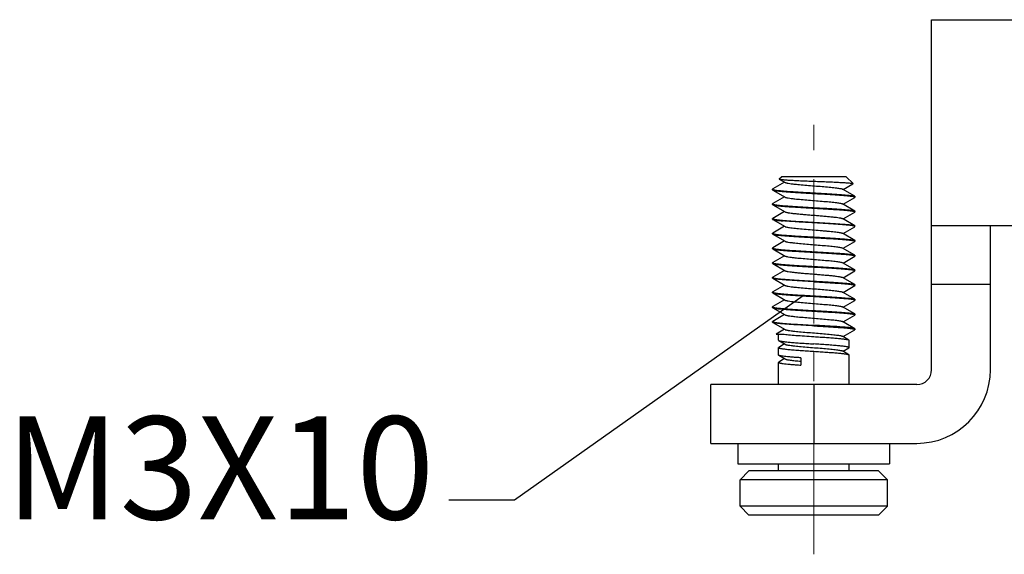
# Model space of a CAD drawing. Units: millimetres. Extents: x 2716 to 3162, y 549 to 864.
# Drawn here: x 2817 to 2851, y 666 to 684 of the extents above; entities that cross this region are included whole.
import ezdxf

# ---------------------------------------------------------------- set-up
doc = ezdxf.new("R2010")
doc.units = ezdxf.units.MM
doc.header["$LTSCALE"] = 65.395
doc.linetypes.add('CENTER', pattern=[0.6, 0.375, -0.075, 0.075, -0.075])
doc.layers.get('0').update_dxf_attribs({"linetype": 'CONTINUOUS', "lineweight": 30})
doc.layers.add('cen', color=1, linetype='CENTER', lineweight=0)
doc.layers.add('Dim', color=3, linetype='CONTINUOUS', lineweight=15)
doc.styles.add('Romans字体', font='romans.shx', dxfattribs={"width": 0.75})
doc.dimstyles.new('01', dxfattribs={"dimtxt": 3.5, "dimasz": 2.5, "dimexe": 1.2, "dimexo": 0.2, "dimgap": 0.5, "dimtad": 1, "dimdec": 1, "dimdsep": 46, "dimtxsty": 'Romans字体', "dimcen": 0, "dimclrd": 1, "dimclre": 6, "dimclrt": 4, "dimazin": 2, "dimtfac": 1, "dimtdec": 1, "dimtofl": 0, "dimtmove": 0, "dimatfit": 3, "dimfxl": 1, "dimtolj": 1, "dimtzin": 0, "dimarcsym": 0})

msp = doc.modelspace()

# ---------------------------------------------------------------- linework, layer by layer
at = {"color": 7, "linetype": 'Continuous'}
for p, q in [((2848.22, 671.91), (2848.22, 683.81)), ((2848.22, 683.81), (2851.62, 683.81)), ((2843.226, 678.289), (2842.827, 678.057)), ((2843.045, 678.399), (2843.12, 678.474)), ((2843.047, 678.393), (2843.245, 678.278)), ((2845.32, 678.474), (2843.12, 678.474)), ((2845.553, 678.24), (2845.32, 678.474)), ((2842.827, 678.057), (2842.82, 678.049)), ((2842.82, 678.029), (2842.82, 678.049)), ((2842.82, 678.029), (2842.827, 678.021)), ((2842.827, 678.021), (2843.245, 677.778)), ((2842.834, 678.038), (2842.841, 678.035)), ((2845.613, 677.807), (2845.195, 678.05)), ((2845.214, 678.039), (2845.552, 678.235)), ((2845.553, 678.24), (2845.552, 678.235)), ((2843.226, 677.789), (2842.827, 677.557)), ((2845.214, 677.539), (2845.613, 677.771)), ((2845.61, 677.788), (2845.614, 677.786)), ((2845.613, 677.807), (2845.62, 677.799)), ((2845.62, 677.779), (2845.613, 677.771)), ((2845.62, 677.779), (2845.62, 677.799)), ((2842.827, 677.557), (2842.82, 677.549)), ((2842.82, 677.529), (2842.82, 677.549)), ((2842.82, 677.529), (2842.827, 677.521)), ((2842.826, 677.542), (2842.83, 677.54)), ((2842.827, 677.521), (2843.245, 677.278)), ((2843.226, 677.289), (2842.827, 677.057)), ((2845.613, 677.307), (2845.195, 677.55)), ((2845.61, 677.288), (2845.614, 677.286)), ((2845.613, 677.307), (2845.62, 677.299)), ((2845.62, 677.279), (2845.613, 677.271)), ((2845.62, 677.279), (2845.62, 677.299)), ((2842.827, 677.057), (2842.82, 677.049)), ((2842.82, 677.029), (2842.82, 677.049)), ((2842.826, 677.042), (2842.83, 677.04)), ((2842.827, 677.021), (2843.245, 676.778)), ((2845.613, 676.807), (2845.195, 677.05)), ((2845.214, 677.039), (2845.613, 677.271)), ((2843.226, 676.789), (2842.827, 676.557)), ((2845.214, 676.539), (2845.613, 676.771)), ((2845.614, 676.786), (2845.61, 676.788)), ((2845.613, 676.807), (2845.62, 676.799)), ((2845.613, 676.771), (2845.62, 676.779)), ((2845.62, 676.779), (2845.62, 676.799)), ((2848.22, 676.81), (2944.22, 676.81)), ((2850.22, 671.91), (2850.22, 676.81)), ((2842.827, 676.557), (2842.82, 676.549)), ((2842.82, 676.529), (2842.82, 676.549)), ((2842.82, 676.529), (2842.827, 676.521)), ((2842.827, 676.521), (2843.245, 676.278)), ((2843.226, 676.289), (2842.827, 676.057)), ((2845.613, 676.307), (2845.195, 676.55)), ((2845.61, 676.288), (2845.614, 676.286)), ((2845.613, 676.307), (2845.62, 676.299)), ((2845.62, 676.279), (2845.613, 676.271)), ((2845.62, 676.279), (2845.62, 676.299)), ((2842.827, 676.057), (2842.82, 676.049)), ((2842.82, 676.029), (2842.82, 676.049)), ((2842.82, 676.029), (2842.827, 676.021)), ((2842.826, 676.042), (2842.83, 676.04)), ((2842.827, 676.021), (2843.245, 675.778)), ((2845.613, 675.807), (2845.195, 676.05)), ((2845.214, 676.039), (2845.613, 676.271)), ((2843.226, 675.789), (2842.827, 675.557)), ((2845.214, 675.539), (2845.613, 675.771)), ((2845.61, 675.788), (2845.614, 675.786)), ((2845.613, 675.807), (2845.62, 675.799)), ((2845.62, 675.779), (2845.613, 675.771)), ((2845.62, 675.779), (2845.62, 675.799)), ((2842.827, 675.557), (2842.82, 675.549)), ((2842.82, 675.529), (2842.82, 675.549)), ((2842.82, 675.529), (2842.827, 675.521)), ((2842.826, 675.542), (2842.83, 675.54)), ((2842.827, 675.521), (2843.245, 675.278)), ((2843.226, 675.289), (2842.827, 675.057)), ((2845.613, 675.307), (2845.195, 675.55)), ((2845.214, 675.039), (2845.613, 675.271)), ((2845.61, 675.289), (2845.612, 675.287)), ((2845.62, 675.279), (2845.612, 675.287)), ((2845.613, 675.307), (2845.62, 675.299)), ((2845.62, 675.279), (2845.62, 675.299)), ((2842.827, 675.057), (2842.82, 675.049)), ((2842.82, 675.029), (2842.82, 675.049)), ((2842.827, 675.021), (2842.82, 675.029)), ((2842.826, 675.042), (2842.83, 675.04)), ((2842.827, 675.021), (2843.245, 674.778)), ((2845.613, 674.807), (2845.195, 675.05)), ((2843.226, 674.789), (2842.827, 674.557)), ((2845.214, 674.539), (2845.613, 674.771)), ((2845.61, 674.788), (2845.614, 674.786)), ((2845.612, 674.807), (2845.613, 674.807)), ((2845.613, 674.807), (2845.62, 674.799)), ((2845.62, 674.779), (2845.613, 674.771)), ((2845.62, 674.779), (2845.62, 674.799)), ((2850.22, 674.81), (2848.22, 674.81)), ((2842.827, 674.557), (2842.82, 674.549)), ((2842.82, 674.529), (2842.82, 674.549)), ((2842.82, 674.529), (2842.827, 674.521)), ((2842.826, 674.542), (2842.83, 674.54)), ((2842.827, 674.521), (2843.245, 674.278)), ((2843.226, 674.289), (2842.827, 674.057)), ((2845.613, 674.307), (2845.195, 674.55)), ((2845.214, 674.039), (2845.613, 674.271)), ((2845.61, 674.288), (2845.614, 674.286)), ((2845.613, 674.307), (2845.62, 674.299)), ((2845.62, 674.279), (2845.613, 674.271)), ((2845.62, 674.279), (2845.62, 674.299)), ((2842.827, 674.057), (2842.82, 674.049)), ((2842.82, 674.029), (2842.82, 674.049)), ((2842.82, 674.029), (2842.827, 674.021)), ((2842.826, 674.042), (2842.83, 674.04)), ((2842.827, 674.021), (2843.245, 673.778)), ((2845.613, 673.807), (2845.195, 674.05)), ((2843.226, 673.789), (2842.827, 673.557)), ((2845.214, 673.539), (2845.613, 673.771)), ((2845.61, 673.788), (2845.614, 673.786)), ((2845.613, 673.807), (2845.62, 673.799)), ((2845.62, 673.779), (2845.613, 673.771)), ((2845.62, 673.779), (2845.62, 673.799)), ((2842.827, 673.557), (2842.82, 673.549)), ((2842.82, 673.529), (2842.82, 673.549)), ((2842.827, 673.521), (2842.82, 673.529)), ((2842.826, 673.542), (2842.83, 673.54)), ((2842.827, 673.521), (2843.245, 673.278)), ((2843.226, 673.289), (2842.943, 673.124)), ((2845.613, 673.307), (2845.195, 673.55)), ((2845.214, 673.039), (2845.613, 673.271)), ((2845.611, 673.288), (2845.614, 673.286)), ((2845.62, 673.299), (2845.613, 673.307)), ((2845.62, 673.279), (2845.613, 673.271)), ((2845.62, 673.279), (2845.62, 673.299)), ((2842.943, 673.124), (2843.172, 673.124)), ((2843.02, 672.913), (2843.02, 673.124)), ((2845.412, 672.923), (2845.195, 673.05)), ((2843.02, 672.413), (2843.02, 672.664)), ((2843.028, 672.904), (2843.245, 672.778)), ((2843.226, 672.789), (2843.028, 672.673)), ((2845.214, 672.539), (2845.412, 672.654)), ((2845.412, 672.654), (2845.42, 672.663)), ((2845.42, 672.663), (2845.42, 672.914)), ((2843.028, 672.404), (2843.245, 672.278)), ((2843.226, 672.289), (2843.028, 672.173)), ((2843.786, 672.318), (2843.786, 672.069)), ((2845.412, 672.423), (2845.195, 672.55)), ((2845.412, 672.423), (2845.42, 672.414)), ((2845.42, 671.41), (2845.42, 672.414)), ((2843.02, 671.41), (2843.02, 672.164)), ((2840.72, 669.41), (2840.72, 671.41)), ((2847.72, 671.41), (2840.72, 671.41)), ((2844.22, 671.41), (2844.22, 669.41)), ((2840.72, 669.41), (2847.72, 669.41)), ((2841.643, 669.41), (2841.643, 668.717)), ((2846.797, 669.41), (2846.797, 668.717)), ((2841.643, 668.717), (2846.797, 668.717)), ((2843.02, 668.474), (2843.02, 668.717)), ((2845.42, 668.474), (2845.42, 668.717)), ((2841.72, 668.174), (2842.02, 668.474)), ((2846.42, 668.474), (2842.02, 668.474)), ((2846.72, 668.174), (2846.42, 668.474)), ((2841.72, 667.274), (2841.72, 668.174)), ((2846.72, 668.174), (2841.72, 668.174)), ((2846.72, 667.274), (2846.72, 668.174)), ((2841.72, 667.274), (2842.02, 666.974)), ((2846.72, 667.274), (2841.72, 667.274)), ((2846.72, 667.274), (2846.42, 666.974)), ((2846.42, 666.974), (2842.02, 666.974))]:
    msp.add_line(p, q, dxfattribs=at)
for centre, radius, start, end in [((2845.262, 673.138), 1.711, 81.2115, 82.2617), ((2847.72, 671.91), 2.5, 270, 0), ((2847.72, 671.91), 0.5, 270, 0)]:
    msp.add_arc(centre, radius, start, end, dxfattribs=at)
for points, knots in [([(2843.045, 678.399), (2843.045, 678.399), (2843.044, 678.398), (2843.044, 678.395), (2843.046, 678.394), (2843.047, 678.393)], [0, 0, 0, 0, 0.236208, 0.433086, 1, 1, 1, 1]), ([(2843.047, 678.393), (2843.049, 678.392), (2843.054, 678.39), (2843.068, 678.386), (2843.092, 678.382), (2843.13, 678.377), (2843.179, 678.372), (2843.238, 678.368), (2843.307, 678.363), (2843.385, 678.358), (2843.505, 678.351), (2843.671, 678.343), (2843.886, 678.333), (2844.115, 678.324), (2844.35, 678.315), (2844.582, 678.305), (2844.802, 678.296), (2845.005, 678.287), (2845.159, 678.279), (2845.268, 678.273), (2845.337, 678.268), (2845.397, 678.264), (2845.448, 678.259), (2845.489, 678.255), (2845.517, 678.251), (2845.534, 678.248), (2845.543, 678.245), (2845.549, 678.243), (2845.552, 678.241), (2845.553, 678.24)], [0, 0, 0, 0, 0.002541, 0.006194, 0.016902, 0.032103, 0.051654, 0.07536, 0.102978, 0.134229, 0.168801, 0.246524, 0.333152, 0.425431, 0.519972, 0.613381, 0.702382, 0.783921, 0.855271, 0.88638, 0.914107, 0.938234, 0.958581, 0.974998, 0.987384, 0.992044, 0.995684, 0.998318, 1, 1, 1, 1]), ([(2842.82, 678.049), (2842.82, 678.048), (2842.82, 678.046), (2842.822, 678.044), (2842.824, 678.043)], [0, 0, 0, 0, 0.206671, 1, 1, 1, 1]), ([(2842.824, 678.043), (2842.825, 678.042), (2842.828, 678.04), (2842.832, 678.039), (2842.834, 678.038)], [0, 0, 0, 0, 0.20521, 1, 1, 1, 1]), ([(2842.827, 678.021), (2842.833, 678.018), (2842.849, 678.012), (2842.879, 678.005), (2842.921, 677.998), (2842.973, 677.991), (2843.036, 677.984), (2843.139, 677.974), (2843.29, 677.961), (2843.494, 677.947), (2843.722, 677.933), (2843.967, 677.918), (2844.135, 677.909), (2844.22, 677.904)], [0, 0, 0, 0, 0.014216, 0.036373, 0.066494, 0.104398, 0.149806, 0.202352, 0.327076, 0.474427, 0.639468, 0.816644, 1, 1, 1, 1]), ([(2842.841, 678.035), (2842.85, 678.032), (2842.871, 678.027), (2842.926, 678.017), (2843.02, 678.005), (2843.158, 677.992), (2843.329, 677.978), (2843.527, 677.965), (2843.746, 677.951), (2843.979, 677.938), (2844.139, 677.929), (2844.22, 677.924)], [0, 0, 0, 0, 0.01975, 0.046752, 0.121936, 0.223557, 0.348626, 0.493393, 0.653492, 0.824082, 1, 1, 1, 1]), ([(2843.245, 678.278), (2843.25, 678.275), (2843.264, 678.27), (2843.287, 678.263), (2843.319, 678.256), (2843.374, 678.246), (2843.46, 678.234), (2843.607, 678.217), (2843.804, 678.198), (2844.049, 678.178), (2844.306, 678.157), (2844.557, 678.136), (2844.754, 678.119), (2844.895, 678.104), (2844.983, 678.094), (2845.059, 678.083), (2845.119, 678.073), (2845.159, 678.064), (2845.182, 678.056), (2845.191, 678.052), (2845.195, 678.05)], [0, 0, 0, 0, 0.008951, 0.02157, 0.037869, 0.05777, 0.107811, 0.170219, 0.282687, 0.410601, 0.544875, 0.675956, 0.794524, 0.84644, 0.892187, 0.930966, 0.962129, 0.985196, 0.993623, 1, 1, 1, 1]), ([(2843.245, 677.778), (2843.25, 677.775), (2843.264, 677.77), (2843.287, 677.763), (2843.319, 677.756), (2843.374, 677.746), (2843.46, 677.734), (2843.607, 677.717), (2843.804, 677.698), (2844.049, 677.678), (2844.306, 677.657), (2844.557, 677.636), (2844.754, 677.619), (2844.895, 677.604), (2844.983, 677.594), (2845.059, 677.583), (2845.119, 677.573), (2845.159, 677.564), (2845.182, 677.556), (2845.191, 677.552), (2845.195, 677.55)], [0, 0, 0, 0, 0.008952, 0.02157, 0.03787, 0.05777, 0.107811, 0.17022, 0.282687, 0.410601, 0.544875, 0.675957, 0.794524, 0.84644, 0.892186, 0.930966, 0.96213, 0.985195, 0.993623, 1, 1, 1, 1]), ([(2844.22, 677.924), (2844.305, 677.919), (2844.473, 677.91), (2844.718, 677.895), (2844.946, 677.881), (2845.15, 677.866), (2845.301, 677.854), (2845.404, 677.844), (2845.467, 677.837), (2845.52, 677.829), (2845.561, 677.822), (2845.591, 677.815), (2845.608, 677.81), (2845.613, 677.807)], [0, 0, 0, 0, 0.183354, 0.360533, 0.525572, 0.672923, 0.797647, 0.850191, 0.895601, 0.933504, 0.963627, 0.985782, 1, 1, 1, 1]), ([(2844.22, 677.904), (2844.304, 677.899), (2844.47, 677.89), (2844.712, 677.875), (2844.938, 677.861), (2845.14, 677.847), (2845.291, 677.835), (2845.394, 677.825), (2845.458, 677.818), (2845.511, 677.811), (2845.554, 677.804), (2845.586, 677.797), (2845.604, 677.791), (2845.61, 677.788)], [0, 0, 0, 0, 0.18139, 0.356834, 0.520574, 0.667251, 0.792077, 0.844996, 0.891008, 0.929744, 0.960926, 0.984353, 1, 1, 1, 1]), ([(2845.614, 677.786), (2845.615, 677.786), (2845.618, 677.784), (2845.62, 677.781), (2845.62, 677.779)], [0, 0, 0, 0, 0.330922, 1, 1, 1, 1]), ([(2842.82, 677.549), (2842.82, 677.548), (2842.821, 677.545), (2842.824, 677.543), (2842.826, 677.542)], [0, 0, 0, 0, 0.192744, 1, 1, 1, 1]), ([(2842.827, 677.521), (2842.833, 677.518), (2842.849, 677.512), (2842.879, 677.505), (2842.921, 677.498), (2842.973, 677.491), (2843.036, 677.484), (2843.139, 677.474), (2843.29, 677.461), (2843.494, 677.447), (2843.722, 677.433), (2843.967, 677.418), (2844.135, 677.409), (2844.22, 677.404)], [0, 0, 0, 0, 0.014218, 0.036373, 0.066496, 0.104399, 0.149808, 0.202352, 0.327077, 0.474428, 0.639467, 0.816646, 1, 1, 1, 1]), ([(2842.83, 677.54), (2842.836, 677.536), (2842.854, 677.531), (2842.886, 677.524), (2842.929, 677.517), (2842.982, 677.51), (2843.046, 677.503), (2843.15, 677.493), (2843.3, 677.481), (2843.502, 677.466), (2843.728, 677.452), (2843.97, 677.438), (2844.136, 677.429), (2844.22, 677.424)], [0, 0, 0, 0, 0.015647, 0.039074, 0.070256, 0.108992, 0.155004, 0.207923, 0.332748, 0.479426, 0.643166, 0.81861, 1, 1, 1, 1]), ([(2843.245, 677.278), (2843.25, 677.275), (2843.264, 677.27), (2843.287, 677.263), (2843.319, 677.256), (2843.374, 677.246), (2843.46, 677.234), (2843.581, 677.22), (2843.722, 677.206), (2843.879, 677.192), (2844.047, 677.178), (2844.22, 677.164), (2844.393, 677.15), (2844.561, 677.136), (2844.718, 677.122), (2844.859, 677.108), (2844.98, 677.094), (2845.066, 677.082), (2845.121, 677.072), (2845.153, 677.065), (2845.177, 677.058), (2845.19, 677.053), (2845.195, 677.05)], [0, 0, 0, 0, 0.008953, 0.02157, 0.037871, 0.05777, 0.107812, 0.170221, 0.243062, 0.324042, 0.410603, 0.5, 0.589398, 0.675959, 0.75694, 0.829779, 0.892187, 0.942228, 0.962131, 0.978429, 0.991049, 1, 1, 1, 1]), ([(2844.22, 677.424), (2844.305, 677.419), (2844.473, 677.41), (2844.718, 677.395), (2844.946, 677.381), (2845.15, 677.366), (2845.301, 677.354), (2845.404, 677.344), (2845.467, 677.337), (2845.52, 677.329), (2845.561, 677.322), (2845.591, 677.315), (2845.608, 677.31), (2845.613, 677.307)], [0, 0, 0, 0, 0.183354, 0.360533, 0.525572, 0.672923, 0.797647, 0.850191, 0.895601, 0.933504, 0.963627, 0.985782, 1, 1, 1, 1]), ([(2844.22, 677.404), (2844.304, 677.399), (2844.47, 677.39), (2844.712, 677.375), (2844.938, 677.361), (2845.14, 677.347), (2845.291, 677.335), (2845.394, 677.325), (2845.458, 677.318), (2845.511, 677.311), (2845.554, 677.304), (2845.586, 677.297), (2845.604, 677.291), (2845.61, 677.288)], [0, 0, 0, 0, 0.18139, 0.356834, 0.520574, 0.667251, 0.792077, 0.844996, 0.891008, 0.929744, 0.960926, 0.984353, 1, 1, 1, 1]), ([(2845.614, 677.286), (2845.615, 677.286), (2845.618, 677.284), (2845.62, 677.281), (2845.62, 677.279)], [0, 0, 0, 0, 0.330922, 1, 1, 1, 1]), ([(2842.82, 677.049), (2842.82, 677.048), (2842.821, 677.045), (2842.824, 677.043), (2842.826, 677.042)], [0, 0, 0, 0, 0.192744, 1, 1, 1, 1]), ([(2842.82, 677.029), (2842.82, 677.028), (2842.821, 677.025), (2842.824, 677.023), (2842.827, 677.021)], [0, 0, 0, 0, 0.1882, 1, 1, 1, 1]), ([(2842.827, 677.021), (2842.832, 677.018), (2842.845, 677.014), (2842.869, 677.008), (2842.901, 677.001), (2842.942, 676.995), (2842.991, 676.989), (2843.071, 676.98), (2843.135, 676.974), (2843.18, 676.971)], [0, 0, 0, 0, 0.046204, 0.115479, 0.208008, 0.323455, 0.461248, 0.620642, 1, 1, 1, 1]), ([(2842.83, 677.04), (2842.836, 677.036), (2842.854, 677.031), (2842.886, 677.024), (2842.929, 677.017), (2842.982, 677.01), (2843.046, 677.003), (2843.15, 676.993), (2843.3, 676.981), (2843.502, 676.966), (2843.728, 676.952), (2843.97, 676.938), (2844.136, 676.929), (2844.22, 676.924)], [0, 0, 0, 0, 0.015647, 0.039074, 0.070256, 0.108992, 0.155004, 0.207923, 0.332748, 0.479426, 0.643166, 0.81861, 1, 1, 1, 1]), ([(2844.22, 676.904), (2844.03, 676.915), (2843.756, 676.93), (2843.409, 676.953), (2843.252, 676.964), (2843.18, 676.971)], [0, 0, 0, 0, 0.547117, 0.790758, 1, 1, 1, 1]), ([(2843.245, 676.778), (2843.249, 676.775), (2843.26, 676.771), (2843.287, 676.762), (2843.334, 676.753), (2843.405, 676.741), (2843.459, 676.734), (2843.489, 676.731)], [0, 0, 0, 0, 0.056759, 0.133362, 0.346578, 0.637461, 1, 1, 1, 1]), ([(2843.489, 676.731), (2843.56, 676.722), (2843.716, 676.706), (2843.964, 676.685), (2844.233, 676.663), (2844.46, 676.645), (2844.635, 676.629), (2844.756, 676.618), (2844.867, 676.607), (2844.964, 676.596), (2845.046, 676.585), (2845.112, 676.574), (2845.156, 676.565), (2845.181, 676.556), (2845.191, 676.552), (2845.195, 676.55)], [0, 0, 0, 0, 0.125037, 0.274048, 0.435257, 0.59586, 0.67192, 0.743111, 0.808017, 0.865357, 0.914013, 0.953055, 0.981806, 0.992215, 1, 1, 1, 1]), ([(2844.22, 676.924), (2844.305, 676.919), (2844.473, 676.91), (2844.718, 676.895), (2844.946, 676.881), (2845.15, 676.866), (2845.301, 676.854), (2845.404, 676.844), (2845.467, 676.837), (2845.52, 676.829), (2845.561, 676.822), (2845.591, 676.815), (2845.608, 676.81), (2845.613, 676.807)], [0, 0, 0, 0, 0.183354, 0.360533, 0.525572, 0.672923, 0.797647, 0.850191, 0.895601, 0.933504, 0.963627, 0.985782, 1, 1, 1, 1]), ([(2845.61, 676.788), (2845.604, 676.791), (2845.586, 676.797), (2845.554, 676.804), (2845.511, 676.811), (2845.458, 676.818), (2845.394, 676.825), (2845.291, 676.835), (2845.14, 676.847), (2844.938, 676.861), (2844.712, 676.875), (2844.47, 676.89), (2844.304, 676.899), (2844.22, 676.904)], [0, 0, 0, 0, 0.015656, 0.039091, 0.07028, 0.109022, 0.15504, 0.207962, 0.332788, 0.479462, 0.643196, 0.818625, 1, 1, 1, 1]), ([(2845.62, 676.779), (2845.62, 676.78), (2845.619, 676.783), (2845.616, 676.785), (2845.614, 676.786)], [0, 0, 0, 0, 0.192838, 1, 1, 1, 1]), ([(2842.82, 676.549), (2842.82, 676.548), (2842.82, 676.546), (2842.822, 676.545), (2842.823, 676.543)], [0, 0, 0, 0, 0.212303, 1, 1, 1, 1]), ([(2842.823, 676.543), (2842.824, 676.543), (2842.826, 676.541), (2842.829, 676.54), (2842.831, 676.539)], [0, 0, 0, 0, 0.211817, 1, 1, 1, 1]), ([(2842.827, 676.521), (2842.833, 676.518), (2842.849, 676.512), (2842.879, 676.505), (2842.921, 676.498), (2842.973, 676.491), (2843.036, 676.484), (2843.139, 676.474), (2843.29, 676.461), (2843.494, 676.447), (2843.722, 676.433), (2843.967, 676.418), (2844.135, 676.409), (2844.22, 676.404)], [0, 0, 0, 0, 0.014218, 0.036373, 0.066496, 0.104399, 0.149808, 0.202352, 0.327077, 0.474428, 0.639467, 0.816646, 1, 1, 1, 1]), ([(2842.831, 676.539), (2842.832, 676.539), (2842.838, 676.536), (2842.844, 676.534), (2842.848, 676.533)], [0, 0, 0, 0, 0.210018, 1, 1, 1, 1]), ([(2842.848, 676.533), (2842.864, 676.528), (2842.905, 676.521), (2842.977, 676.51), (2843.071, 676.5), (2843.141, 676.494), (2843.18, 676.491)], [0, 0, 0, 0, 0.150591, 0.36986, 0.654669, 1, 1, 1, 1]), ([(2843.18, 676.491), (2843.252, 676.484), (2843.409, 676.473), (2843.756, 676.45), (2844.03, 676.435), (2844.22, 676.424)], [0, 0, 0, 0, 0.209243, 0.452883, 1, 1, 1, 1]), ([(2843.245, 676.278), (2843.25, 676.275), (2843.264, 676.27), (2843.287, 676.263), (2843.319, 676.256), (2843.374, 676.246), (2843.46, 676.234), (2843.607, 676.217), (2843.804, 676.198), (2844.049, 676.178), (2844.306, 676.157), (2844.557, 676.136), (2844.754, 676.119), (2844.895, 676.104), (2844.983, 676.094), (2845.059, 676.083), (2845.119, 676.073), (2845.159, 676.064), (2845.182, 676.056), (2845.191, 676.052), (2845.195, 676.05)], [0, 0, 0, 0, 0.008954, 0.021571, 0.037871, 0.057772, 0.107814, 0.170222, 0.282687, 0.410601, 0.544875, 0.675956, 0.794524, 0.846438, 0.892184, 0.930967, 0.962127, 0.985193, 0.99362, 1, 1, 1, 1]), ([(2844.22, 676.424), (2844.305, 676.419), (2844.473, 676.41), (2844.718, 676.395), (2844.946, 676.381), (2845.15, 676.366), (2845.301, 676.354), (2845.404, 676.344), (2845.467, 676.337), (2845.52, 676.329), (2845.561, 676.322), (2845.591, 676.315), (2845.608, 676.31), (2845.613, 676.307)], [0, 0, 0, 0, 0.183354, 0.360533, 0.525572, 0.672923, 0.797647, 0.850191, 0.895601, 0.933504, 0.963627, 0.985782, 1, 1, 1, 1]), ([(2844.22, 676.404), (2844.304, 676.399), (2844.47, 676.39), (2844.712, 676.375), (2844.938, 676.361), (2845.14, 676.347), (2845.291, 676.335), (2845.394, 676.325), (2845.458, 676.318), (2845.511, 676.311), (2845.554, 676.304), (2845.586, 676.297), (2845.604, 676.291), (2845.61, 676.288)], [0, 0, 0, 0, 0.18139, 0.356834, 0.520574, 0.667251, 0.792077, 0.844996, 0.891008, 0.929744, 0.960926, 0.984353, 1, 1, 1, 1]), ([(2845.614, 676.286), (2845.615, 676.286), (2845.618, 676.284), (2845.62, 676.281), (2845.62, 676.279)], [0, 0, 0, 0, 0.330922, 1, 1, 1, 1]), ([(2842.82, 676.049), (2842.82, 676.048), (2842.821, 676.045), (2842.824, 676.043), (2842.826, 676.042)], [0, 0, 0, 0, 0.192744, 1, 1, 1, 1]), ([(2842.827, 676.021), (2842.833, 676.018), (2842.849, 676.012), (2842.879, 676.005), (2842.921, 675.998), (2842.973, 675.991), (2843.036, 675.984), (2843.139, 675.974), (2843.29, 675.961), (2843.494, 675.947), (2843.722, 675.933), (2843.967, 675.918), (2844.135, 675.909), (2844.22, 675.904)], [0, 0, 0, 0, 0.014218, 0.036373, 0.066496, 0.104399, 0.149808, 0.202352, 0.327077, 0.474428, 0.639467, 0.816646, 1, 1, 1, 1]), ([(2842.83, 676.04), (2842.836, 676.036), (2842.854, 676.031), (2842.886, 676.024), (2842.929, 676.017), (2842.982, 676.01), (2843.046, 676.003), (2843.15, 675.993), (2843.3, 675.981), (2843.502, 675.966), (2843.728, 675.952), (2843.97, 675.938), (2844.136, 675.929), (2844.22, 675.924)], [0, 0, 0, 0, 0.015647, 0.039074, 0.070256, 0.108992, 0.155004, 0.207923, 0.332748, 0.479426, 0.643166, 0.81861, 1, 1, 1, 1]), ([(2843.245, 675.778), (2843.25, 675.775), (2843.264, 675.77), (2843.287, 675.763), (2843.319, 675.756), (2843.374, 675.746), (2843.46, 675.734), (2843.607, 675.717), (2843.804, 675.698), (2844.049, 675.678), (2844.306, 675.657), (2844.557, 675.636), (2844.754, 675.619), (2844.895, 675.604), (2844.983, 675.594), (2845.059, 675.583), (2845.119, 675.573), (2845.159, 675.564), (2845.182, 675.556), (2845.191, 675.552), (2845.195, 675.55)], [0, 0, 0, 0, 0.008953, 0.021571, 0.03787, 0.057772, 0.107813, 0.170221, 0.282687, 0.410601, 0.544875, 0.675955, 0.794524, 0.846438, 0.892184, 0.930967, 0.962127, 0.985194, 0.99362, 1, 1, 1, 1]), ([(2844.22, 675.924), (2844.305, 675.919), (2844.473, 675.91), (2844.718, 675.895), (2844.946, 675.881), (2845.15, 675.866), (2845.301, 675.854), (2845.404, 675.844), (2845.467, 675.837), (2845.52, 675.829), (2845.561, 675.822), (2845.591, 675.815), (2845.608, 675.81), (2845.613, 675.807)], [0, 0, 0, 0, 0.183354, 0.360533, 0.525572, 0.672923, 0.797647, 0.850191, 0.895601, 0.933504, 0.963627, 0.985782, 1, 1, 1, 1]), ([(2844.22, 675.904), (2844.304, 675.899), (2844.47, 675.89), (2844.712, 675.875), (2844.938, 675.861), (2845.14, 675.847), (2845.291, 675.835), (2845.394, 675.825), (2845.458, 675.818), (2845.511, 675.811), (2845.554, 675.804), (2845.586, 675.797), (2845.604, 675.791), (2845.61, 675.788)], [0, 0, 0, 0, 0.18139, 0.356834, 0.520574, 0.667251, 0.792077, 0.844996, 0.891008, 0.929744, 0.960926, 0.984353, 1, 1, 1, 1]), ([(2845.614, 675.786), (2845.615, 675.786), (2845.618, 675.784), (2845.62, 675.781), (2845.62, 675.779)], [0, 0, 0, 0, 0.330922, 1, 1, 1, 1]), ([(2842.82, 675.549), (2842.82, 675.548), (2842.821, 675.545), (2842.824, 675.543), (2842.826, 675.542)], [0, 0, 0, 0, 0.192744, 1, 1, 1, 1]), ([(2842.827, 675.521), (2842.833, 675.518), (2842.849, 675.512), (2842.879, 675.505), (2842.921, 675.498), (2842.973, 675.491), (2843.036, 675.484), (2843.139, 675.474), (2843.29, 675.461), (2843.494, 675.447), (2843.722, 675.433), (2843.967, 675.418), (2844.135, 675.409), (2844.22, 675.404)], [0, 0, 0, 0, 0.014218, 0.036373, 0.066496, 0.104399, 0.149808, 0.202352, 0.327077, 0.474428, 0.639467, 0.816646, 1, 1, 1, 1]), ([(2842.83, 675.54), (2842.836, 675.536), (2842.854, 675.531), (2842.886, 675.524), (2842.929, 675.517), (2842.982, 675.51), (2843.046, 675.503), (2843.15, 675.493), (2843.3, 675.481), (2843.502, 675.466), (2843.728, 675.452), (2843.97, 675.438), (2844.136, 675.429), (2844.22, 675.424)], [0, 0, 0, 0, 0.015647, 0.039074, 0.070256, 0.108992, 0.155004, 0.207923, 0.332748, 0.479426, 0.643166, 0.81861, 1, 1, 1, 1]), ([(2843.245, 675.278), (2843.25, 675.275), (2843.264, 675.27), (2843.287, 675.263), (2843.319, 675.256), (2843.374, 675.246), (2843.46, 675.234), (2843.581, 675.22), (2843.722, 675.206), (2843.879, 675.192), (2844.047, 675.178), (2844.22, 675.164), (2844.393, 675.15), (2844.561, 675.136), (2844.718, 675.122), (2844.859, 675.108), (2844.98, 675.094), (2845.066, 675.082), (2845.121, 675.072), (2845.153, 675.065), (2845.177, 675.058), (2845.19, 675.053), (2845.195, 675.05)], [0, 0, 0, 0, 0.008951, 0.021571, 0.037868, 0.057771, 0.107811, 0.170218, 0.243056, 0.324035, 0.410595, 0.499992, 0.589388, 0.675948, 0.756929, 0.829769, 0.892179, 0.942223, 0.962122, 0.978425, 0.991046, 1, 1, 1, 1]), ([(2844.22, 675.424), (2844.305, 675.419), (2844.473, 675.41), (2844.718, 675.395), (2844.946, 675.381), (2845.15, 675.366), (2845.301, 675.354), (2845.404, 675.344), (2845.467, 675.337), (2845.52, 675.329), (2845.561, 675.322), (2845.591, 675.315), (2845.608, 675.31), (2845.613, 675.307)], [0, 0, 0, 0, 0.183354, 0.360533, 0.525572, 0.672923, 0.797647, 0.850191, 0.895601, 0.933504, 0.963627, 0.985782, 1, 1, 1, 1]), ([(2844.22, 675.404), (2844.304, 675.399), (2844.469, 675.39), (2844.711, 675.376), (2844.936, 675.361), (2845.138, 675.347), (2845.288, 675.335), (2845.392, 675.325), (2845.456, 675.318), (2845.509, 675.311), (2845.553, 675.304), (2845.585, 675.297), (2845.603, 675.292), (2845.61, 675.289)], [0, 0, 0, 0, 0.180899, 0.355895, 0.519308, 0.665813, 0.790662, 0.843679, 0.88984, 0.928788, 0.960235, 0.983988, 1, 1, 1, 1]), ([(2845.613, 675.271), (2845.614, 675.272), (2845.617, 675.273), (2845.62, 675.277), (2845.62, 675.279)], [0, 0, 0, 0, 0.3364, 1, 1, 1, 1]), ([(2842.82, 675.049), (2842.82, 675.048), (2842.821, 675.045), (2842.824, 675.043), (2842.826, 675.042)], [0, 0, 0, 0, 0.192744, 1, 1, 1, 1]), ([(2844.22, 674.904), (2844.135, 674.909), (2843.967, 674.918), (2843.722, 674.933), (2843.494, 674.947), (2843.29, 674.961), (2843.139, 674.974), (2843.036, 674.984), (2842.973, 674.991), (2842.921, 674.998), (2842.879, 675.005), (2842.849, 675.012), (2842.833, 675.018), (2842.827, 675.021)], [0, 0, 0, 0, 0.18335, 0.360526, 0.525562, 0.672913, 0.797638, 0.850184, 0.895597, 0.933502, 0.963627, 0.985782, 1, 1, 1, 1]), ([(2842.83, 675.04), (2842.836, 675.036), (2842.854, 675.031), (2842.886, 675.024), (2842.929, 675.017), (2842.982, 675.01), (2843.046, 675.003), (2843.15, 674.993), (2843.3, 674.981), (2843.502, 674.966), (2843.728, 674.952), (2843.97, 674.938), (2844.136, 674.929), (2844.22, 674.924)], [0, 0, 0, 0, 0.015647, 0.039074, 0.070256, 0.108992, 0.155004, 0.207923, 0.332748, 0.479426, 0.643166, 0.81861, 1, 1, 1, 1]), ([(2843.245, 674.778), (2843.25, 674.775), (2843.264, 674.77), (2843.287, 674.763), (2843.319, 674.756), (2843.374, 674.746), (2843.46, 674.734), (2843.607, 674.717), (2843.804, 674.698), (2844.049, 674.678), (2844.306, 674.657), (2844.557, 674.636), (2844.754, 674.619), (2844.895, 674.604), (2844.983, 674.594), (2845.059, 674.583), (2845.119, 674.573), (2845.159, 674.564), (2845.182, 674.556), (2845.191, 674.552), (2845.195, 674.55)], [0, 0, 0, 0, 0.00895, 0.021571, 0.037868, 0.057771, 0.107812, 0.170219, 0.282687, 0.410601, 0.544875, 0.675955, 0.794524, 0.846438, 0.892186, 0.930967, 0.962127, 0.985196, 0.993621, 1, 1, 1, 1]), ([(2844.22, 674.924), (2844.351, 674.916), (2844.603, 674.902), (2844.956, 674.88), (2845.216, 674.862), (2845.389, 674.846), (2845.46, 674.838), (2845.492, 674.833)], [0, 0, 0, 0, 0.30915, 0.593424, 0.830002, 0.924301, 1, 1, 1, 1]), ([(2844.22, 674.904), (2844.304, 674.899), (2844.47, 674.89), (2844.712, 674.875), (2844.938, 674.861), (2845.14, 674.847), (2845.291, 674.835), (2845.394, 674.825), (2845.458, 674.818), (2845.511, 674.811), (2845.554, 674.804), (2845.586, 674.797), (2845.604, 674.791), (2845.61, 674.788)], [0, 0, 0, 0, 0.18139, 0.356833, 0.520572, 0.66725, 0.792075, 0.844995, 0.891007, 0.929743, 0.960925, 0.984352, 1, 1, 1, 1]), ([(2845.523, 674.829), (2845.542, 674.826), (2845.568, 674.821), (2845.598, 674.813), (2845.608, 674.809), (2845.612, 674.807)], [0, 0, 0, 0, 0.629628, 0.847038, 1, 1, 1, 1]), ([(2845.614, 674.786), (2845.615, 674.786), (2845.618, 674.784), (2845.62, 674.781), (2845.62, 674.779)], [0, 0, 0, 0, 0.330922, 1, 1, 1, 1]), ([(2842.82, 674.549), (2842.82, 674.548), (2842.821, 674.545), (2842.824, 674.543), (2842.826, 674.542)], [0, 0, 0, 0, 0.192744, 1, 1, 1, 1]), ([(2842.827, 674.521), (2842.833, 674.518), (2842.849, 674.512), (2842.879, 674.505), (2842.921, 674.498), (2842.973, 674.491), (2843.036, 674.484), (2843.139, 674.474), (2843.29, 674.461), (2843.494, 674.447), (2843.722, 674.433), (2843.967, 674.418), (2844.135, 674.409), (2844.22, 674.404)], [0, 0, 0, 0, 0.014218, 0.036373, 0.066496, 0.104399, 0.149808, 0.202352, 0.327077, 0.474428, 0.639467, 0.816646, 1, 1, 1, 1]), ([(2842.83, 674.54), (2842.836, 674.536), (2842.854, 674.531), (2842.886, 674.524), (2842.929, 674.517), (2842.982, 674.51), (2843.046, 674.503), (2843.15, 674.493), (2843.3, 674.481), (2843.502, 674.466), (2843.728, 674.452), (2843.97, 674.438), (2844.136, 674.429), (2844.22, 674.424)], [0, 0, 0, 0, 0.015647, 0.039074, 0.070256, 0.108992, 0.155004, 0.207923, 0.332748, 0.479426, 0.643166, 0.81861, 1, 1, 1, 1]), ([(2843.245, 674.278), (2843.25, 674.275), (2843.264, 674.27), (2843.287, 674.263), (2843.319, 674.256), (2843.374, 674.246), (2843.46, 674.234), (2843.607, 674.217), (2843.804, 674.198), (2844.049, 674.178), (2844.306, 674.157), (2844.557, 674.136), (2844.754, 674.119), (2844.895, 674.104), (2844.983, 674.094), (2845.059, 674.083), (2845.119, 674.073), (2845.159, 674.064), (2845.182, 674.056), (2845.191, 674.052), (2845.195, 674.05)], [0, 0, 0, 0, 0.00895, 0.02157, 0.037868, 0.05777, 0.107811, 0.170219, 0.282687, 0.410601, 0.544875, 0.675956, 0.794524, 0.846439, 0.892187, 0.930967, 0.962128, 0.985197, 0.993622, 1, 1, 1, 1]), ([(2844.22, 674.424), (2844.305, 674.419), (2844.473, 674.41), (2844.718, 674.395), (2844.946, 674.381), (2845.15, 674.366), (2845.301, 674.354), (2845.404, 674.344), (2845.467, 674.337), (2845.52, 674.329), (2845.561, 674.322), (2845.591, 674.315), (2845.608, 674.31), (2845.613, 674.307)], [0, 0, 0, 0, 0.183354, 0.360533, 0.525572, 0.672923, 0.797647, 0.850191, 0.895601, 0.933504, 0.963627, 0.985782, 1, 1, 1, 1]), ([(2844.22, 674.404), (2844.304, 674.399), (2844.47, 674.39), (2844.712, 674.375), (2844.938, 674.361), (2845.14, 674.347), (2845.291, 674.335), (2845.394, 674.325), (2845.458, 674.318), (2845.511, 674.311), (2845.554, 674.304), (2845.586, 674.297), (2845.604, 674.291), (2845.61, 674.288)], [0, 0, 0, 0, 0.18139, 0.356834, 0.520574, 0.667251, 0.792077, 0.844996, 0.891008, 0.929744, 0.960926, 0.984353, 1, 1, 1, 1]), ([(2845.614, 674.286), (2845.615, 674.286), (2845.618, 674.284), (2845.62, 674.281), (2845.62, 674.279)], [0, 0, 0, 0, 0.330922, 1, 1, 1, 1]), ([(2842.82, 674.049), (2842.82, 674.048), (2842.821, 674.045), (2842.824, 674.043), (2842.826, 674.042)], [0, 0, 0, 0, 0.192744, 1, 1, 1, 1]), ([(2842.827, 674.021), (2842.833, 674.018), (2842.849, 674.012), (2842.879, 674.005), (2842.921, 673.998), (2842.973, 673.991), (2843.036, 673.984), (2843.139, 673.974), (2843.29, 673.961), (2843.494, 673.947), (2843.722, 673.933), (2843.967, 673.918), (2844.135, 673.909), (2844.22, 673.904)], [0, 0, 0, 0, 0.014218, 0.036373, 0.066496, 0.104399, 0.149808, 0.202352, 0.327077, 0.474428, 0.639467, 0.816646, 1, 1, 1, 1]), ([(2842.83, 674.04), (2842.836, 674.036), (2842.854, 674.031), (2842.886, 674.024), (2842.929, 674.017), (2842.982, 674.01), (2843.046, 674.003), (2843.15, 673.993), (2843.3, 673.981), (2843.502, 673.966), (2843.728, 673.952), (2843.97, 673.938), (2844.136, 673.929), (2844.22, 673.924)], [0, 0, 0, 0, 0.015647, 0.039074, 0.070256, 0.108992, 0.155004, 0.207923, 0.332748, 0.479426, 0.643166, 0.81861, 1, 1, 1, 1]), ([(2843.245, 673.778), (2843.25, 673.775), (2843.264, 673.77), (2843.287, 673.763), (2843.319, 673.756), (2843.374, 673.746), (2843.46, 673.734), (2843.607, 673.717), (2843.804, 673.698), (2844.049, 673.678), (2844.306, 673.657), (2844.557, 673.636), (2844.754, 673.619), (2844.895, 673.604), (2844.983, 673.594), (2845.059, 673.583), (2845.119, 673.573), (2845.159, 673.564), (2845.182, 673.556), (2845.191, 673.552), (2845.195, 673.55)], [0, 0, 0, 0, 0.00895, 0.02157, 0.037869, 0.05777, 0.107811, 0.170219, 0.282687, 0.410601, 0.544875, 0.675956, 0.794524, 0.84644, 0.892187, 0.930966, 0.962129, 0.985196, 0.993623, 1, 1, 1, 1]), ([(2844.22, 673.924), (2844.305, 673.919), (2844.473, 673.91), (2844.718, 673.895), (2844.946, 673.881), (2845.15, 673.866), (2845.301, 673.854), (2845.404, 673.844), (2845.467, 673.837), (2845.52, 673.829), (2845.561, 673.822), (2845.591, 673.815), (2845.608, 673.81), (2845.613, 673.807)], [0, 0, 0, 0, 0.183354, 0.360533, 0.525572, 0.672923, 0.797647, 0.850191, 0.895601, 0.933504, 0.963627, 0.985782, 1, 1, 1, 1]), ([(2844.22, 673.904), (2844.304, 673.899), (2844.47, 673.89), (2844.712, 673.875), (2844.938, 673.861), (2845.14, 673.847), (2845.291, 673.835), (2845.394, 673.825), (2845.458, 673.818), (2845.511, 673.811), (2845.554, 673.804), (2845.586, 673.797), (2845.604, 673.791), (2845.61, 673.788)], [0, 0, 0, 0, 0.18139, 0.356834, 0.520574, 0.667251, 0.792077, 0.844996, 0.891008, 0.929744, 0.960926, 0.984353, 1, 1, 1, 1]), ([(2845.614, 673.786), (2845.615, 673.786), (2845.618, 673.784), (2845.62, 673.781), (2845.62, 673.779)], [0, 0, 0, 0, 0.330922, 1, 1, 1, 1]), ([(2842.82, 673.549), (2842.82, 673.548), (2842.821, 673.545), (2842.824, 673.543), (2842.826, 673.542)], [0, 0, 0, 0, 0.192744, 1, 1, 1, 1]), ([(2844.22, 673.404), (2844.135, 673.409), (2843.967, 673.418), (2843.722, 673.433), (2843.494, 673.447), (2843.29, 673.461), (2843.139, 673.474), (2843.036, 673.484), (2842.973, 673.491), (2842.921, 673.498), (2842.879, 673.505), (2842.849, 673.512), (2842.833, 673.518), (2842.827, 673.521)], [0, 0, 0, 0, 0.183356, 0.360533, 0.525573, 0.672924, 0.797648, 0.850193, 0.895602, 0.933506, 0.963627, 0.985784, 1, 1, 1, 1]), ([(2842.83, 673.54), (2842.836, 673.536), (2842.854, 673.531), (2842.886, 673.524), (2842.929, 673.517), (2842.982, 673.51), (2843.046, 673.503), (2843.15, 673.493), (2843.3, 673.481), (2843.502, 673.466), (2843.728, 673.452), (2843.97, 673.438), (2844.136, 673.429), (2844.22, 673.424)], [0, 0, 0, 0, 0.015647, 0.039074, 0.070256, 0.108992, 0.155004, 0.207923, 0.332748, 0.479426, 0.643166, 0.81861, 1, 1, 1, 1]), ([(2843.245, 673.278), (2843.25, 673.275), (2843.264, 673.27), (2843.287, 673.263), (2843.319, 673.256), (2843.374, 673.246), (2843.46, 673.234), (2843.607, 673.217), (2843.804, 673.198), (2844.049, 673.178), (2844.306, 673.157), (2844.557, 673.136), (2844.754, 673.119), (2844.895, 673.104), (2844.983, 673.094), (2845.059, 673.083), (2845.119, 673.073), (2845.159, 673.064), (2845.182, 673.056), (2845.191, 673.052), (2845.195, 673.05)], [0, 0, 0, 0, 0.008952, 0.02157, 0.03787, 0.05777, 0.107811, 0.17022, 0.282687, 0.410601, 0.544875, 0.675957, 0.794524, 0.84644, 0.892185, 0.930966, 0.96213, 0.985195, 0.993623, 1, 1, 1, 1]), ([(2845.613, 673.307), (2845.608, 673.31), (2845.591, 673.315), (2845.561, 673.322), (2845.52, 673.329), (2845.467, 673.337), (2845.404, 673.344), (2845.301, 673.354), (2845.15, 673.366), (2844.946, 673.381), (2844.718, 673.395), (2844.473, 673.41), (2844.305, 673.419), (2844.22, 673.424)], [0, 0, 0, 0, 0.014216, 0.036373, 0.066494, 0.104399, 0.149807, 0.202352, 0.327077, 0.474427, 0.639468, 0.816644, 1, 1, 1, 1]), ([(2844.22, 673.404), (2844.304, 673.399), (2844.47, 673.39), (2844.712, 673.375), (2844.938, 673.361), (2845.14, 673.347), (2845.291, 673.335), (2845.395, 673.325), (2845.458, 673.318), (2845.512, 673.311), (2845.555, 673.304), (2845.587, 673.297), (2845.604, 673.291), (2845.611, 673.288)], [0, 0, 0, 0, 0.181466, 0.356977, 0.520767, 0.66747, 0.792292, 0.845197, 0.891186, 0.92989, 0.96103, 0.984408, 1, 1, 1, 1]), ([(2845.614, 673.286), (2845.615, 673.285), (2845.618, 673.284), (2845.62, 673.281), (2845.62, 673.279)], [0, 0, 0, 0, 0.327784, 1, 1, 1, 1]), ([(2843.172, 673.124), (2843.235, 673.115), (2843.382, 673.1), (2843.626, 673.08), (2843.912, 673.06), (2844.115, 673.046), (2844.22, 673.039)], [0, 0, 0, 0, 0.181869, 0.420658, 0.699852, 1, 1, 1, 1]), ([(2844.22, 673.039), (2844.292, 673.035), (2844.435, 673.025), (2844.643, 673.011), (2844.837, 672.997), (2845.01, 672.983), (2845.139, 672.97), (2845.228, 672.96), (2845.282, 672.953), (2845.328, 672.946), (2845.365, 672.939), (2845.392, 672.932), (2845.407, 672.927), (2845.412, 672.923)], [0, 0, 0, 0, 0.181514, 0.357067, 0.520875, 0.667557, 0.792314, 0.845178, 0.891124, 0.929789, 0.960906, 0.984299, 1, 1, 1, 1]), ([(2843.02, 672.913), (2843.02, 672.913), (2843.021, 672.909), (2843.025, 672.906), (2843.028, 672.904)], [0, 0, 0, 0, 0.188291, 1, 1, 1, 1]), ([(2843.028, 672.673), (2843.027, 672.673), (2843.023, 672.671), (2843.02, 672.667), (2843.02, 672.664)], [0, 0, 0, 0, 0.336022, 1, 1, 1, 1]), ([(2843.02, 672.664), (2843.02, 672.661), (2843.025, 672.656), (2843.034, 672.652), (2843.044, 672.648), (2843.057, 672.645), (2843.08, 672.639), (2843.115, 672.632), (2843.165, 672.625), (2843.252, 672.614), (2843.382, 672.6), (2843.562, 672.585), (2843.767, 672.57), (2843.989, 672.555), (2844.142, 672.545), (2844.22, 672.539)], [0, 0, 0, 0, 0.00801, 0.014774, 0.023683, 0.034803, 0.048158, 0.081523, 0.123566, 0.17394, 0.297767, 0.448395, 0.620113, 0.806351, 1, 1, 1, 1]), ([(2843.028, 672.904), (2843.033, 672.901), (2843.048, 672.896), (2843.075, 672.889), (2843.112, 672.882), (2843.158, 672.875), (2843.212, 672.868), (2843.301, 672.858), (2843.43, 672.845), (2843.604, 672.831), (2843.797, 672.817), (2844.005, 672.803), (2844.148, 672.793), (2844.22, 672.788)], [0, 0, 0, 0, 0.015697, 0.039093, 0.070206, 0.108874, 0.154817, 0.207685, 0.332447, 0.479129, 0.642929, 0.818483, 1, 1, 1, 1]), ([(2843.245, 672.778), (2843.25, 672.775), (2843.264, 672.77), (2843.287, 672.763), (2843.319, 672.756), (2843.374, 672.746), (2843.46, 672.734), (2843.607, 672.717), (2843.804, 672.698), (2844.049, 672.678), (2844.306, 672.657), (2844.557, 672.636), (2844.754, 672.619), (2844.895, 672.604), (2844.983, 672.594), (2845.059, 672.583), (2845.119, 672.573), (2845.159, 672.564), (2845.182, 672.556), (2845.191, 672.552), (2845.195, 672.55)], [0, 0, 0, 0, 0.008954, 0.02157, 0.037871, 0.057771, 0.107813, 0.170222, 0.282687, 0.410601, 0.544875, 0.675956, 0.794524, 0.846438, 0.892184, 0.930966, 0.962127, 0.985193, 0.993621, 1, 1, 1, 1]), ([(2845.42, 672.663), (2845.42, 672.667), (2845.415, 672.672), (2845.406, 672.676), (2845.396, 672.68), (2845.383, 672.683), (2845.361, 672.689), (2845.325, 672.696), (2845.275, 672.703), (2845.188, 672.714), (2845.058, 672.727), (2844.878, 672.743), (2844.673, 672.758), (2844.451, 672.773), (2844.298, 672.783), (2844.22, 672.788)], [0, 0, 0, 0, 0.008021, 0.014786, 0.023697, 0.034827, 0.048187, 0.081554, 0.12361, 0.173986, 0.297818, 0.448435, 0.620138, 0.80637, 1, 1, 1, 1]), ([(2845.412, 672.923), (2845.413, 672.923), (2845.417, 672.921), (2845.42, 672.917), (2845.42, 672.914)], [0, 0, 0, 0, 0.336329, 1, 1, 1, 1]), ([(2843.028, 672.404), (2843.027, 672.405), (2843.023, 672.407), (2843.02, 672.411), (2843.02, 672.413)], [0, 0, 0, 0, 0.336088, 1, 1, 1, 1]), ([(2843.786, 672.318), (2843.736, 672.321), (2843.642, 672.328), (2843.506, 672.339), (2843.383, 672.35), (2843.276, 672.36), (2843.186, 672.371), (2843.115, 672.381), (2843.068, 672.39), (2843.041, 672.398), (2843.032, 672.402), (2843.028, 672.404)], [0, 0, 0, 0, 0.193367, 0.372849, 0.535019, 0.677026, 0.796289, 0.890724, 0.958811, 0.982735, 1, 1, 1, 1]), ([(2843.245, 672.278), (2843.253, 672.274), (2843.273, 672.266), (2843.311, 672.257), (2843.362, 672.248), (2843.426, 672.238), (2843.501, 672.229), (2843.621, 672.216), (2843.717, 672.206), (2843.783, 672.2)], [0, 0, 0, 0, 0.047026, 0.118528, 0.214174, 0.33281, 0.472838, 0.632243, 1, 1, 1, 1]), ([(2844.22, 672.539), (2844.292, 672.535), (2844.435, 672.525), (2844.643, 672.511), (2844.837, 672.497), (2845.01, 672.483), (2845.139, 672.47), (2845.228, 672.46), (2845.282, 672.453), (2845.328, 672.446), (2845.365, 672.439), (2845.392, 672.432), (2845.407, 672.427), (2845.412, 672.423)], [0, 0, 0, 0, 0.18151, 0.357072, 0.520872, 0.66755, 0.792307, 0.845177, 0.891121, 0.929793, 0.960906, 0.984304, 1, 1, 1, 1]), ([(2843.028, 672.173), (2843.027, 672.173), (2843.023, 672.171), (2843.02, 672.167), (2843.02, 672.164)], [0, 0, 0, 0, 0.336221, 1, 1, 1, 1]), ([(2843.02, 672.164), (2843.02, 672.162), (2843.023, 672.158), (2843.028, 672.155), (2843.037, 672.151), (2843.052, 672.146), (2843.076, 672.14), (2843.106, 672.134), (2843.157, 672.126), (2843.237, 672.115), (2843.349, 672.104), (2843.48, 672.092), (2843.628, 672.08), (2843.731, 672.073), (2843.786, 672.069)], [0, 0, 0, 0, 0.008835, 0.01549, 0.024003, 0.046949, 0.078007, 0.117171, 0.164286, 0.281452, 0.427079, 0.597962, 0.790401, 1, 1, 1, 1])]:
    msp.add_open_spline(points, degree=3, knots=knots, dxfattribs=at)
at = {"layer": 'cen', "ltscale": 0.2}
msp.add_line((2844.22, 665.639), (2844.22, 680.235), dxfattribs=at)

# ---------------------------------------------------------------- texts
at = {"layer": 'Dim', "color": 4, "insert": (2831.328, 665.733), "char_height": 3.5, "attachment_point": 9, "style": 'Romans字体'}
msp.add_mtext('M3X10', dxfattribs=at)

# ---------------------------------------------------------------- leaders
at = {"layer": 'Dim', "annotation_type": 0, "has_hookline": 1, "hookline_direction": 1, "text_width": 12.101}
msp.add_leader([(2843.858, 674.425), (2834.059, 667.483), (2831.828, 667.483)], dimstyle='01', override={"dimgap": 0.5, "dimtad": 0, "dimldrblk": 'None'}, dxfattribs=at)

doc.saveas('drawing.dxf')
